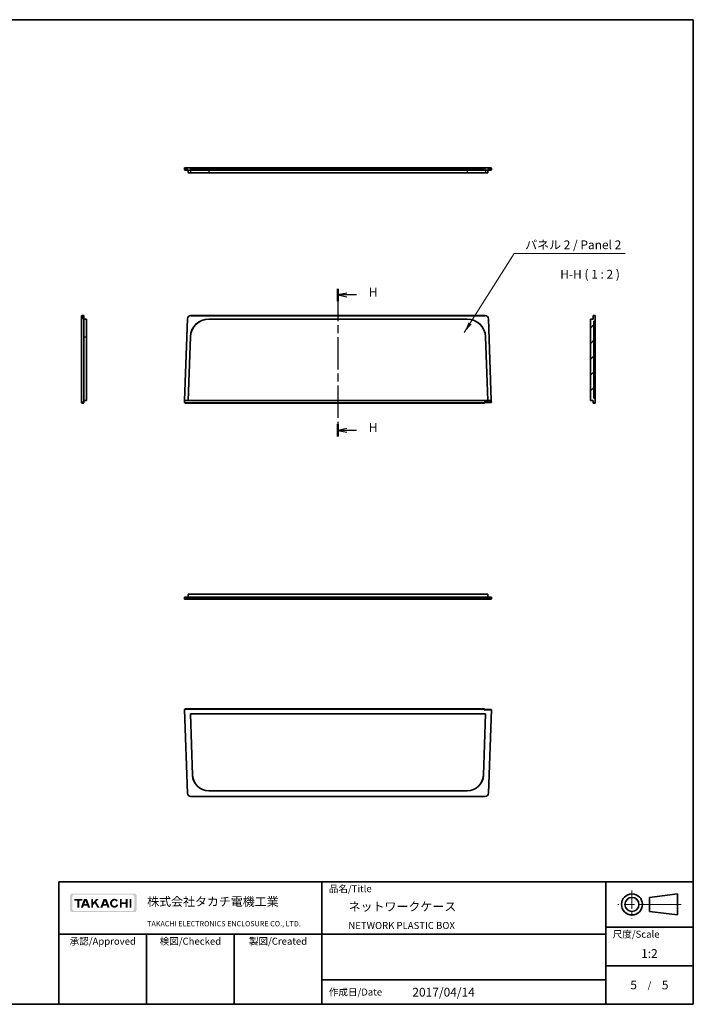
# Model space of a CAD drawing. Units: millimetres. Extents: x 36 to 5550, y 20 to 1003.
# Drawn here: x 5166 to 5550, y 20 to 582 of the extents above; entities that cross this region are included whole.
import ezdxf
from ezdxf.enums import TextEntityAlignment as Align

# ---------------------------------------------------------------- set-up
doc = ezdxf.new("R2010")
doc.units = ezdxf.units.MM
doc.header["$LTSCALE"] = 2.5
doc.linetypes.add('CHAIN', pattern=[0.35429999999999995, 0.2362, -0.0295, 0.0591, -0.0295])
for name, color, linetype, lineweight in [('Border (ISO)', 7, 'Continuous', 35), ('Hatch (ISO)', 1, 'Continuous', 18), ('Section Line (ISO)', 7, 'CHAIN', 25), ('Symbol (ISO)', 7, 'Continuous', 18), ('Title (ISO)', 7, 'Continuous', 35), ('Visible (ISO)', 7, 'Continuous', 35), ('Visible Narrow (ISO)', 7, 'Continuous', 25)]:
    doc.layers.add(name, color=color, linetype=linetype, lineweight=lineweight)
doc.styles.add('Note Text (TK)', font='MS PGothic.ttf')
doc.styles.add('文字スタイル67', font='arial.ttf')
doc.dimstyles.new('Default - Method 1b (TK)$7', dxfattribs={"dimscale": 2.5, "dimtxt": 2.5, "dimasz": 2.5, "dimexe": 1, "dimexo": 1.499999999999999, "dimgap": 1, "dimtad": 1, "dimtoh": 1, "dimrnd": 1e-08, "dimdsep": 46, "dimtxsty": 'Note Text (TK)', "dimcen": 0.09, "dimdle": 5, "dimclrd": 100, "dimclre": 100, "dimclrt": 7, "dimadec": 1, "dimazin": 1, "dimtfac": 1, "dimtmove": 0, "dimatfit": 3, "dimfxl": 1, "dimtolj": 1, "dimlwd": -1, "dimlwe": -1, "dimarcsym": 0})

# ---------------------------------------------------------------- blocks, each defined once
blk = doc.blocks.new('図面枠 tk図枠')
at = {"layer": 'Border (ISO)'}
for p, q in [((14.49999999999999, 289), (405.4999999999999, 289)), ((14.49999999999999, 289), (14.50000000000001, 8.000000000000007)), ((405.4999999999999, 289), (405.4999999999999, 8.000000000000007)), ((14.50000000000001, 8.000000000000007), (405.4999999999999, 8.000000000000007))]:
    blk.add_line(p, q, dxfattribs=at)
blk = doc.blocks.new('表題欄 tk表題欄')
at = {"layer": 'Hatch (ISO)'}
h = blk.add_hatch(color=256, dxfattribs=at)
edge = h.paths.add_edge_path(flags=0)
edge.add_arc((95.57537688673352, 236.2990653650367), 0.5958259999999996, 269.9999999999897, 360)
edge.add_line((96.17120288673351, 236.2990653650368), (96.17120288673348, 239.7107813650365))
edge.add_arc((95.5753768867335, 239.7107813650366), 0.5958259999999996, 0, 90.0000000000068)
edge.add_line((95.57537688673342, 240.3066073650366), (79.13710888673356, 240.3066073650366))
edge.add_arc((79.13710888673353, 239.7107813650366), 0.5958259999999996, 89.99999999999744, 180)
edge.add_line((78.54128288673353, 239.7107813650365), (78.54128288673331, 236.2990653650368))
edge.add_arc((79.13710888673332, 236.2990653650365), 0.5958259999999996, 180, 270.0000000000231)
edge.add_line((79.13710888673356, 235.7032393650365), (95.57537688673342, 235.7032393650367))
edge = h.paths.add_edge_path()
edge.add_line((77.83935088673357, 239.9556413650366), (77.83935088673357, 236.0542053650368))
edge.add_arc((78.54128288673346, 236.0542053650367), 0.7019319999998935, 180, 270.0000000000087)
edge.add_line((78.54128288673357, 235.3522733650368), (96.17120288673352, 235.3522733650368))
edge.add_arc((96.17120288673351, 236.0542053650367), 0.7019319999998921, 270, 360)
edge.add_line((96.8731348867334, 236.0542053650368), (96.87313488673352, 239.9556413650366))
edge.add_arc((96.1712028867336, 239.9556413650367), 0.7019319999998921, 0, 90.00000000000873)
edge.add_line((96.17120288673348, 240.6575733650367), (78.54128288673357, 240.6575733650366))
edge.add_arc((78.54128288673357, 239.9556413650366), 0.7019319999999984, 90, 180)
for points in [[(79.07181288673355, 239.1476033650369), (79.07181288673355, 238.6578833650367), (79.92066088673353, 238.6578833650367), (79.92066088673353, 236.6581933650368), (80.50832488673353, 236.6581933650368), (80.50832488673353, 238.6578833650367), (81.35717288673355, 238.6578833650367), (81.35717288673355, 239.1476033650369)], [(85.68407849525303, 236.6581933650368), (84.9434673993943, 237.8918698287545), (84.41792288673358, 237.3246628822781), (84.41792288673358, 236.6581933650368), (83.89555488673355, 236.6581933650368), (83.89555488673355, 239.1476033650369), (84.41792288673358, 239.1476033650369), (84.41792288673358, 238.0993979968839), (85.38913556809511, 239.1476033650369), (86.10696490847272, 239.1476033650369), (85.31925422435492, 238.2974470774499), (86.30334488673353, 236.6581933650368)], [(92.09142939614459, 239.1476033650369), (92.09142939614459, 236.6581933650368), (92.60971639614465, 236.6581933650368), (92.60971639614465, 237.6580383650368), (93.76872039614462, 237.6580383650368), (93.76872039614462, 236.6581933650368), (94.28700739614459, 236.6581933650368), (94.28700739614459, 239.1476033650369), (93.76872039614462, 239.1476033650369), (93.76872039614462, 238.1477583650367), (92.60971639614465, 238.1477583650367), (92.60971639614465, 239.1476033650369)], [(94.84202339614467, 239.1476033650369), (94.84202339614467, 236.6581933650368), (95.36439139614473, 236.6581933650368), (95.36439139614473, 239.1476033650369)]]:
    blk.add_hatch(color=256, dxfattribs=at).paths.add_polyline_path(points)
h = blk.add_hatch(color=256, dxfattribs=at)
h.paths.add_polyline_path([(82.59020695886475, 237.7110913650368), (81.95242681460243, 237.7110913650368), (82.27131688673356, 238.5794973650367)], flags=0)
h.paths.add_polyline_path([(82.77903014574996, 237.1968853650368), (81.76360362771717, 237.1968853650368), (81.56578886050404, 236.6581933650368), (80.94907288673355, 236.6581933650368), (81.86321688673357, 239.1476033650369), (82.67941688673353, 239.1476033650369), (83.59356088673351, 236.6581933650368), (82.97684491296302, 236.6581933650368)])
h = blk.add_hatch(color=256, dxfattribs=at)
h.paths.add_polyline_path([(87.52707281460246, 237.7110913650368), (88.16485295886469, 237.7110913650368), (87.84596288673359, 238.5794973650367)], flags=0)
h.paths.add_polyline_path([(87.14043486050403, 236.6581933650368), (87.3382496277172, 237.1968853650368), (88.35367614574989, 237.1968853650368), (88.551490912963, 236.6581933650368), (89.16820688673343, 236.6581933650368), (88.25406288673352, 239.1476033650369), (87.43786288673356, 239.1476033650369), (86.52371888673358, 236.6581933650368)])
h = blk.add_hatch(color=256, dxfattribs=at)
edge = h.paths.add_edge_path()
edge.add_arc((90.52309888673334, 237.9028983650369), 1.273272000000011, 38.55054079078439, 336.5820184016556)
edge.add_line((91.69149139614446, 237.3968543650369), (91.17255542714857, 237.6216113977801))
edge.add_ellipse((90.52309888673352, 237.9028983650369), major_axis=(0, -0.7998759999999119), ratio=0.8673469387756529, start_angle=128.5505407907963, end_angle=426.582018401653, ccw=False)
edge.add_line((91.09381514418376, 238.3576891122095), (91.51887237036831, 238.6964075050431))
at = {"layer": 'Title (ISO)'}
for p, q in [((74.70882392282105, 244.052739026017), (255.7088239228211, 244.052739026017)), ((74.70882392282105, 209.052739026017), (74.70882392282105, 244.052739026017)), ((149.7088239228211, 244.052739026017), (149.7088239228211, 209.052739026017)), ((230.7088239228211, 244.052739026017), (230.7088239228211, 209.052739026017)), ((255.7088239228211, 244.052739026017), (255.7088239228211, 209.052739026017)), ((243.2088239228211, 239.552739026017), (251.2088239228211, 240.5527390260171)), ((243.2088239228211, 239.552739026017), (243.2088239228211, 235.552739026017)), ((251.2088239228211, 234.552739026017), (251.2088239228211, 240.5527390260171)), ((243.2088239228211, 235.552739026017), (251.2088239228211, 234.552739026017)), ((230.7088239228211, 231.052739026017), (255.7088239228211, 231.052739026017)), ((74.70882392282105, 229.052739026017), (230.7088239228211, 229.052739026017)), ((99.70882392282108, 229.052739026017), (99.70882392282108, 209.052739026017)), ((124.708823922821, 229.052739026017), (124.708823922821, 209.052739026017)), ((230.7088239228211, 220.052739026017), (255.7088239228211, 220.052739026017)), ((149.7088239228211, 216.052739026017), (230.7088239228211, 216.052739026017)), ((255.7088239228211, 209.052739026017), (74.70882392282105, 209.052739026017))]:
    blk.add_line(p, q, dxfattribs=at)
at = {"layer": 'Title (ISO)', "color": 4, "linetype": 'CHAIN', "lineweight": 18, "ltscale": 8.889559745788574}
blk.add_line((238.2088239228211, 241.552739026017), (238.2088239228211, 233.552739026017), dxfattribs=at)
at = {"layer": 'Title (ISO)', "color": 4, "linetype": 'CHAIN', "lineweight": 18, "ltscale": 20.00163269042969}
blk.add_line((252.2088239228211, 237.552739026017), (234.2088239228211, 237.552739026017), dxfattribs=at)
at = {"layer": 'Title (ISO)'}
for radius in [3, 2]:
    blk.add_circle((238.2088239228211, 237.552739026017), radius, dxfattribs=at)
at = {"layer": 'Title (ISO)', "color": 1, "char_height": 2.000000029802322, "line_spacing_factor": 1.5, "style": 'Note Text (TK)'}
for s, insert, attachment_point in [('\\fＭＳ Ｐゴシック|b0|i0;\\H2.0000;品名/Title', (151.708823922821, 242.052739026017), 4), ('\\fＭＳ Ｐゴシック|b0|i0;\\H2.0000;承認/Approved', (87.20882392282108, 227.052739026017), 5), ('\\fＭＳ Ｐゴシック|b0|i0;\\H2.0000;検図/Checked', (112.208823922821, 227.052739026017), 5), ('\\fＭＳ Ｐゴシック|b0|i0;\\H2.0000;製図/Created', (137.2088239228211, 227.052739026017), 5), ('\\fＭＳ Ｐゴシック|b0|i0;\\H2.0000;尺度/Scale', (232.7088239228211, 229.052739026017), 4), ('\\fＭＳ Ｐゴシック|b0|i0;\\H2.0000;作成日/Date', (151.708823922821, 212.552739026017), 4)]:
    blk.add_mtext(s, dxfattribs=dict(at, insert=insert, attachment_point=attachment_point))
at = {"layer": 'Title (ISO)', "color": 7, "line_spacing_factor": 1.5, "style": 'Note Text (TK)'}
for s, insert, char_height, attachment_point in [('株式会社タカチ電機工業', (99.87313488673345, 238.052739026017), 2.5, 4), ('\\fArial|b0|i0;\\H1.4986;TAKACHI ELECTRONICS ENCLOSURE CO., LTD.', (99.87313488673342, 232.052739026017), 1.49859994649887, 4), ('\\fＭＳ Ｐゴシック|b0|i0;\\H2.0000;/', (243.2088239228211, 214.552739026017), 2.000000029802322, 5)]:
    blk.add_mtext(s, dxfattribs=dict(at, insert=insert, char_height=char_height, attachment_point=attachment_point))
at = {"layer": 'Title (ISO)', "color": 7}
for tag, p, height, style in [('<品名>_001', (157.3679148268321, 235.7033071691007), 2.5, 'Note Text (TK)'), ('<Title>_001', (157.2831758934115, 230.5513747487906), 2.000000029802322, '文字スタイル67'), ('<尺度>_001', (239.5440510892929, 222.302739026017), 2.5, 'Note Text (TK)'), ('作成日_001', (175.5468918326507, 211.2601253517655), 2.5, 'Note Text (TK)'), ('<ページ_No.>_001', (238.0980284456275, 213.302739026017), 2.5, 'Note Text (TK)'), ('<総ページ数>_001', (246.7997329866371, 213.302739026017), 2.5, 'Note Text (TK)')]:
    blk.add_attdef(tag, p, '', height=height, dxfattribs=dict(at, style=style))
at = {"layer": 'Title (ISO)', "color": 7, "style": 'Note Text (TK)'}
blk.add_attdef('<承認>', text='', height=2.5, dxfattribs=at).set_placement((87.20882392282108, 217.052739026017), align=Align.MIDDLE_CENTER)
blk = doc.blocks.new('2dTransSection7')
at = {"layer": 'Section Line (ISO)', "linetype": 'CHAIN', "ltscale": 15.57520198822021}
blk.add_line((304.114667450284, 212.1905014911158), (304.1146674502839, 170.0441489551514), dxfattribs=at)
at = {"layer": 'Section Line (ISO)', "linetype": 'Continuous', "lineweight": 50}
for p, q in [((304.114667450284, 212.1905014911158), (304.114667450284, 208.6722074241203)), ((304.1146674502839, 173.5624430221469), (304.1146674502839, 170.0441489551514))]:
    blk.add_line(p, q, dxfattribs=at)
at = {"layer": 'Section Line (ISO)', "linetype": 'Continuous'}
for p, q in [((306.614667450284, 210.9313544576181), (304.114667450284, 210.431354457618)), ((306.614667450284, 210.431354457618), (304.114667450284, 210.431354457618)), ((304.114667450284, 210.431354457618), (306.614667450284, 209.9313544576181)), ((309.4151012330477, 210.431354457618), (306.614667450284, 210.431354457618)), ((306.6146674502839, 172.3032959886491), (304.1146674502839, 171.8032959886491)), ((306.6146674502839, 171.8032959886491), (304.1146674502839, 171.8032959886491)), ((304.1146674502839, 171.8032959886491), (306.6146674502839, 171.3032959886491)), ((309.4151012330477, 171.8032959886491), (306.6146674502839, 171.8032959886491))]:
    blk.add_line(p, q, dxfattribs=at)
at = {"layer": 'Section Line (ISO)', "char_height": 2.5, "attachment_point": 7, "style": 'Note Text (TK)'}
for insert in [(312.9026681875658, 209.2032842171503), (312.9026681875658, 170.5752257481814)]:
    blk.add_mtext('H', dxfattribs=dict(at, insert=insert))

msp = doc.modelspace()

# ---------------------------------------------------------------- hatches: boundary and pattern name
at = {"layer": 'Hatch (ISO)'}
h = msp.add_hatch(dxfattribs=at)
h.set_pattern_fill('ANSI31', color=256, scale=50.8, style=0)
h.set_pattern_definition([(45, (4739.250006074829, 4.029396683322772), (-4.490128060534576, 4.490128060534576), [])])
edge = h.paths.add_edge_path()
edge.add_ellipse((5493.241865933378, 363.2824747756505), major_axis=(-0.0999390827019104, -0.0034899496702545), ratio=1, start_angle=0, end_angle=87.99999999999702)
edge.add_line((5493.241865933378, 363.1824747756505), (5494.19291590166, 363.1824747756505))
edge.add_ellipse((5494.19291590166, 363.2824747756505), major_axis=(-3e-16, -0.0999999999999979), ratio=1, start_angle=0, end_angle=90.00000000000017)
edge.add_line((5494.29291590166, 363.2824747756505), (5494.29291590166, 365.9324747756505))
edge.add_line((5494.29291590166, 365.9324747756505), (5493.492915901661, 365.9604113912439))
edge.add_line((5493.492915901661, 365.9604113912439), (5493.492915901661, 409.9045381600571))
edge.add_line((5493.492915901661, 409.9045381600571), (5494.29291590166, 409.9324747756504))
edge.add_line((5494.29291590166, 409.9324747756504), (5494.29291590166, 413.0824747756505))
edge.add_ellipse((5494.19291590166, 413.0824747756505), major_axis=(0.0999999999999997, 0), ratio=1, start_angle=0, end_angle=90.00000000000017)
edge.add_line((5494.19291590166, 413.1824747756505), (5493.192915901659, 413.1824747756505))
edge.add_ellipse((5493.192915901659, 413.0824747756505), major_axis=(3e-16, 0.0999999999999979), ratio=1, start_angle=0, end_angle=90.00000000000018)
edge.add_line((5493.09291590166, 413.0824747756505), (5493.09291590166, 411.1824747756505))
edge.add_line((5493.09291590166, 411.1824747756505), (5491.492915901659, 411.1266015444637))
edge.add_line((5491.49291590166, 411.1266015444637), (5491.49291590166, 364.6964377641157))
edge.add_line((5491.49291590166, 364.6964377641158), (5493.092915901661, 364.6824747756506))
edge.add_line((5493.09291590166, 364.6824747756505), (5493.141926850676, 363.2789848259803))

# ---------------------------------------------------------------- linework, layer by layer
at = {"layer": 'Visible (ISO)'}
for p, q in [((5259.944044672026, 497.3338424605945), (5259.944044672026, 496.3688241845161)), ((5259.97305014623, 496.2981574475612), (5260.007087612578, 496.2636133381781)), ((5260.044044672025, 497.4338424605945), (5260.044281252351, 497.4338424605945)), ((5261.680464731981, 497.4338424606086), (5260.044281252351, 497.4338424605945)), ((5260.078216553841, 496.2338424605948), (5261.680464731981, 496.2338424606086)), ((5261.680464731981, 497.4338424606086), (5263.579340975431, 497.4338424606091)), ((5263.579340975431, 496.2338424606092), (5261.680464731981, 496.2338424606086)), ((5261.979340975432, 496.2338424605948), (5262.035727719358, 494.6338424605948)), ((5262.035727719358, 494.6338424605948), (5263.286314980121, 494.6338424606055)), ((5273.724264561638, 494.6338424606087), (5263.286314980121, 494.6338424606055)), ((5431.379340975431, 497.4338424606091), (5263.579340975431, 497.4338424606091)), ((5263.579340975431, 496.2338424606092), (5431.379340975431, 496.2338424606092)), ((5273.724264561638, 494.6338424606086), (5421.234417389225, 494.6338424606086)), ((5431.67236697074, 494.6338424606055), (5421.234417389225, 494.6338424606087)), ((5431.379340975431, 497.4338424606091), (5433.27821721888, 497.4338424606086)), ((5433.27821721888, 496.2338424606086), (5431.379340975431, 496.2338424606092)), ((5431.67236697074, 494.6338424606055), (5432.922954231504, 494.6338424605948)), ((5432.979340975431, 496.2338424605948), (5432.922954231504, 494.6338424605948)), ((5434.914873999172, 497.4338424605945), (5433.27821721888, 497.4338424606086)), ((5433.27821721888, 496.2338424606086), (5434.880465326019, 496.2338424605948)), ((5434.951594338285, 496.2636133381781), (5434.986105105294, 496.2986377932379)), ((5435.014873999172, 496.3688241845161), (5435.014873999172, 497.3338424605945)), ((5201.197548715645, 411.2478124528446), (5201.197548715646, 413.0824747756506)), ((5201.197548715645, 411.2478124528447), (5201.197548715645, 363.6962300761126)), ((5202.297548715645, 413.1824747756507), (5201.297548715645, 413.1824747756507)), ((5202.397548715646, 413.0824747756506), (5202.397548715644, 411.2478124528447)), ((5202.397548715644, 364.6824747756507), (5202.397548715644, 411.2478124528447)), ((5202.397548715648, 411.1824747756506), (5203.997548715649, 411.1266015444639)), ((5203.997548715649, 411.1266015444639), (5203.997548715645, 401.0416300300684)), ((5261.580523877029, 411.2512512779601), (5259.978335777567, 364.6876596373373)), ((5431.379340975398, 413.1824747756506), (5263.579340975398, 413.1824747756507)), ((5421.234417389191, 411.1824747756505), (5273.724264561604, 411.1824747756506)), ((5273.724264561604, 411.1266015444639), (5421.234417389191, 411.1266015444638)), ((5434.980346209762, 364.6876585756012), (5433.378158073765, 411.25125127796)), ((5493.09291590166, 411.1824747756505), (5491.49291590166, 411.1266015444637)), ((5491.49291590166, 411.1266015444637), (5491.49291590166, 364.6964377641157)), ((5493.09291590166, 413.0824747756505), (5493.09291590166, 411.1824747756505)), ((5494.19291590166, 413.1824747756505), (5493.192915901659, 413.1824747756505)), ((5494.29291590166, 409.9324747756504), (5494.29291590166, 413.0824747756505)), ((5493.492915901661, 409.9045381600571), (5494.29291590166, 409.9324747756504)), ((5493.492915901661, 365.9604113912439), (5493.492915901661, 409.9045381600571)), ((5494.29291590166, 409.9324747756504), (5494.29291590166, 401.0005660988317)), ((5203.997548715645, 364.6964377641159), (5203.997548715645, 401.0416300300684)), ((5263.230474795169, 401.0435514127753), (5261.979340975397, 364.6824747756507)), ((5262.035727719324, 364.6964377641159), (5263.286314980088, 401.0416300300684)), ((5431.672366970707, 401.0416300300683), (5432.922954231471, 364.6964377641158)), ((5432.979340975397, 364.6824747756507), (5431.728207155625, 401.0435514127753)), ((5494.29291590166, 401.0005660988317), (5494.29291590166, 365.9324747756504)), ((5494.29291590166, 365.9324747756505), (5493.492915901661, 365.9604113912439)), ((5494.29291590166, 363.2824747756505), (5494.29291590166, 365.9324747756505)), ((5201.197548715645, 363.2824747756507), (5201.197548715645, 363.6962300761126)), ((5201.297548715644, 363.1824747756507), (5202.248598683926, 363.1824747756507)), ((5202.362986420101, 363.6927401264423), (5202.348537766628, 363.2789848259804)), ((5202.362986420101, 363.6927401264423), (5202.397548715644, 364.6824747756507)), ((5202.397548715644, 364.6824747756507), (5203.997548715645, 364.6964377641159)), ((5259.978335777567, 364.6876596373373), (5259.944340397399, 363.699668901228)), ((5260.078216553807, 364.6824747756507), (5260.078336638097, 364.6824747756507)), ((5260.078336638097, 364.6824747756507), (5261.979340975397, 364.6824747756507)), ((5260.444044671992, 363.1824747756507), (5430.932137480297, 363.1824747756506)), ((5261.979340975397, 364.6824747756507), (5262.035727719324, 364.6964377641159)), ((5261.979340975397, 364.6824747756507), (5432.979340975397, 364.6824747756507)), ((5432.922954231471, 364.6964377641158), (5262.035727719324, 364.6964377641159)), ((5431.032076562999, 363.5824747756506), (5434.914873999137, 363.5824747756506)), ((5431.032137480297, 363.2824747756506), (5431.032137480297, 363.5824747756506)), ((5432.979340975397, 364.6824747756507), (5432.922954231471, 364.6964377641158)), ((5432.979340975397, 364.6824747756507), (5434.880345312698, 364.6824747756507)), ((5434.880345312698, 364.6824747756507), (5434.880465325985, 364.6824768391745)), ((5435.014814854056, 363.6859136007661), (5434.980346209762, 364.6876585756012)), ((5491.49291590166, 364.6964377641157), (5493.09291590166, 364.6824747756505)), ((5493.09291590166, 364.6824747756505), (5493.141926850676, 363.2789848259803)), ((5493.241865933378, 363.1824747756505), (5494.19291590166, 363.1824747756505)), ((5261.979340975367, 252.4797703060633), (5262.035727719293, 254.0797703060633)), ((5432.92295423144, 254.0797703060633), (5262.035727719293, 254.0797703060633)), ((5432.979340975367, 252.4797703060633), (5432.92295423144, 254.0797703060633)), ((5259.944044671961, 251.379770306063), (5259.944044671961, 252.3447885821413)), ((5259.973050146165, 252.4154553190964), (5260.007087612513, 252.44999942848)), ((5260.44404467196, 251.2797703060629), (5260.04404467196, 251.279770306063)), ((5260.078216553776, 252.4797703060633), (5260.078336638066, 252.4797703060633)), ((5260.078336638066, 252.4797703060633), (5261.979340975367, 252.4797703060633)), ((5260.44404467196, 251.2797703060629), (5430.932137480265, 251.2797703060629)), ((5261.979340975367, 252.4797703060633), (5432.979340975367, 252.4797703060633)), ((5430.932137480265, 251.279770306063), (5434.914873999107, 251.279770306063)), ((5431.032137480266, 252.3308202743446), (5431.032137480266, 252.3412965051921)), ((5431.032137480266, 251.3797703060629), (5431.032137480266, 252.3308202743446)), ((5432.979340975367, 252.4797703060633), (5434.880345312667, 252.4797703060633)), ((5434.880345312667, 252.4797703060633), (5434.880465325954, 252.4797703060633)), ((5434.95159433822, 252.4499994284801), (5434.986105105228, 252.4149749734196)), ((5435.014873999108, 252.3447885821413), (5435.014873999108, 251.379770306063)), ((5259.944340397333, 188.1108779235869), (5261.580523876962, 140.5592955468548)), ((5430.93213748023, 188.6280720491643), (5260.444044671925, 188.6280720491642)), ((5264.479735481583, 150.809980725983), (5263.273091479065, 185.8780720491642)), ((5263.273091479065, 185.8780720491642), (5431.685590471596, 185.8780720491643)), ((5263.273091479065, 185.8780720491642), (5263.302005887463, 185.8501354335708)), ((5431.656676063199, 185.8501354335709), (5263.302005887463, 185.8501354335708)), ((5263.302005887463, 185.8501354335708), (5264.507655574043, 150.8109414173364)), ((5430.451026376619, 150.8109414173365), (5431.656676063199, 185.8501354335709)), ((5431.685590471596, 185.8780720491643), (5430.478946469079, 150.8099807259831)), ((5431.03213748023, 188.2280720491643), (5430.93213748023, 188.1280720491643)), ((5431.03213748023, 188.2280720491643), (5431.03213748023, 188.5280720491643)), ((5434.914873999072, 188.2280720491643), (5431.03213748023, 188.2280720491643)), ((5431.685590471596, 185.8780720491643), (5431.656676063199, 185.8501354335709)), ((5433.3781580737, 140.5592955468548), (5435.01481485399, 188.1246332240488)), ((5273.724264561536, 141.9060086647576), (5421.234417389125, 141.9060086647577)), ((5421.234417389125, 141.8780720491643), (5273.724264561536, 141.8780720491642)), ((5263.579340975332, 138.6280720491642), (5431.379340975331, 138.6280720491643))]:
    msp.add_line(p, q, dxfattribs=at)
for centre, radius, start, end in [((5260.044044672024, 497.3338424605945), 0.1, 90, 180), ((5434.914873999172, 497.3338424605945), 0.0999999999999979, 0, 90), ((5434.914873999172, 496.3688241845161), 0.0999999999999979, 315.4232620683838, 0), ((5201.297548715645, 413.0824747756506), 0.1000000000000023, 90, 180), ((5202.297548715645, 413.0824747756506), 0.0999999999999996, 0, 90), ((5263.579340975398, 411.1824747756506), 2.000000000000001, 90, 178.0293098065689), ((5273.724264561604, 400.6824747756507), 10.50000000000001, 90, 178.0293098065695), ((5273.724264561604, 400.6824747756507), 10.44412676881321, 90, 178.0293098065699), ((5421.234417389191, 400.6824747756506), 10.5, 1.970690193430501, 90), ((5421.234417389191, 400.6824747756506), 10.44412676881322, 1.970690193430501, 90), ((5431.379340975398, 411.1824747756506), 1.99999999999996, 1.970690193431111, 90), ((5493.192915901659, 413.0824747756505), 0.0999999999999979, 90, 180), ((5494.19291590166, 413.0824747756505), 0.0999999999999997, 0, 90), ((5201.297548715644, 363.2824747756507), 0.0999999999999979, 180, 270), ((5202.248598683926, 363.2824747756507), 0.1000000000000023, 270, 357.9999999999892), ((5260.444044671992, 363.6824747756507), 0.5000000000000071, 178.0293098065731, 270), ((5430.932137480297, 363.2824747756506), 0.099999999999989, 270, 0), ((5434.914873999137, 363.6824747756506), 0.1000000000000156, 270, 1.970690193411174), ((5493.241865933378, 363.2824747756505), 0.1000000000000009, 182.0000000000108, 270), ((5494.19291590166, 363.2824747756505), 0.0999999999999979, 270, 0), ((5260.04404467196, 251.379770306063), 0.1, 180, 270), ((5430.932137480265, 251.3797703060629), 0.0999999999999878, 270, 0), ((5434.914873999107, 251.379770306063), 0.0999999999999979, 270, 0), ((5434.914873999107, 252.3447885821413), 0.0999999999999979, 0, 44.57673793160888), ((5260.444044671925, 188.1280720491642), 0.5000000000000071, 90, 181.970690193435), ((5430.93213748023, 188.5280720491643), 0.0999999999999979, 0, 90), ((5434.914873999072, 188.1280720491643), 0.1000000000000134, 358.0293098065888, 90), ((5273.724264561536, 151.1280720491642), 9.250000000000007, 181.9706901934305, 270), ((5273.724264561536, 151.1280720491642), 9.222063384406576, 181.9706901934303, 270), ((5421.234417389125, 151.1280720491643), 9.222063384406617, 270, 358.0293098065695), ((5421.234417389125, 151.1280720491643), 9.250000000000028, 270, 358.0293098065697), ((5263.579340975332, 140.6280720491642), 1.999999999999996, 181.9706901934305, 270), ((5431.379340975331, 140.6280720491643), 1.999999999999961, 270, 358.0293098065699)]:
    msp.add_arc(centre, radius, start, end, dxfattribs=at)
for centre, major_axis, ratio, start_param, end_param in [((5260.078276614279, 496.3338424605948), (0.0386141777660484, 0.0922575531807377), 0.999157676334698, 1.966889123769107, 3.537685358010039), ((5434.880405336583, 496.3338424605948), (-0.0386141777403177, 0.0922575531915021), 0.9991576763338883, 2.745499949447594, 4.316296183469926), ((5202.297548715645, 364.6842202821436), (0.099999981996012, -0.0017455061786108), 0.0343777893180488, 0.0006000664793753, 1.571396300723597), ((5260.078276614246, 364.6842202821436), (0.099940854918487, -0.003438825113603), 0.0174447473997499, 3.14159274615149, 4.712388980384277), ((5430.932137480297, 363.6824747756506), (0.0999847695156391, -0.099984769515639), 0.0174550649282397, 4.729842272923129, 6.265732014701539), ((5434.880405336549, 364.6842202821435), (-0.0999408549183966, -0.0034388251162283), 0.0174447473992495, 1.57079632679485, 3.141592560826381), ((5260.078276614215, 252.3797703060633), (0.0386141777672338, -0.0922575531802413), 0.9991576763346905, 2.745499949155975, 3.537685357453678), ((5430.932137480265, 252.3447885821413), (-0.071933980033884, 0.0719339800338667), 0.9656887748067875, 3.944444109506854, 5.480333851261923), ((5430.932137480265, 252.3412965051921), (-4.4e-15, 0.1000609544298822), 0.9993908270190957, 4.712388980384645, 4.747295565424509), ((5434.880405336518, 252.3797703060633), (-0.0386141777415057, -0.0922575531910047), 0.9991576763338811, 2.745499949448106, 3.537685357744881)]:
    msp.add_ellipse(centre, major_axis=major_axis, ratio=ratio, start_param=start_param, end_param=end_param, dxfattribs=at)
for points in [[(5259.944044672026, 496.3688241845161), (5259.944044672026, 496.3622258560907), (5259.944711648907, 496.355634476096), (5259.947167801588, 496.3431661946832), (5259.948947095953, 496.3372957496676), (5259.953140305494, 496.3266531615833), (5259.955546486452, 496.3218770403604), (5259.960538589496, 496.3134308918529), (5259.963123166883, 496.3097547610031), (5259.968191755145, 496.3033238058188), (5259.970677468296, 496.3005654424811), (5259.97305014623, 496.2981574475612)], [(5259.944044671961, 252.3447885821413), (5259.944044671961, 252.3513869105669), (5259.944711648842, 252.3579782905614), (5259.947167801524, 252.3704465719743), (5259.948947095888, 252.3763170169899), (5259.95314030543, 252.3869596050742), (5259.955546486387, 252.3917357262972), (5259.960538589432, 252.4001818748046), (5259.963123166818, 252.4038580056545), (5259.968191755081, 252.4102889608387), (5259.970677468231, 252.4130473241764), (5259.973050146165, 252.4154553190964)]]:
    msp.add_open_spline(points, degree=3, knots=[1.570796326794861, 1.570796326794861, 1.570796326794861, 1.570796326794861, 1.577675333277286, 1.577675333277286, 1.584554339759711, 1.584554339759711, 1.591433346242135, 1.591433346242135, 1.59831235272456, 1.59831235272456, 1.605191359206985, 1.605191359206985, 1.605191359206985, 1.605191359206985], dxfattribs=at)
at = {"layer": 'Visible Narrow (ISO)'}
for p, q in [((5259.944340397432, 497.3338424605945), (5259.944044672026, 497.3338424605945)), ((5259.944340397432, 497.3338424605945), (5261.580523877062, 497.3338424606086)), ((5259.944340397432, 496.3683438388395), (5259.944340397432, 497.3338424605945)), ((5259.9783357776, 496.333842442084), (5259.944340397432, 496.3683438388395)), ((5261.580523877062, 496.3338424606086), (5259.9783357776, 496.333842442084)), ((5263.579340975431, 497.3338424606092), (5261.580523877062, 497.3338424606086)), ((5261.580523877062, 496.3338424606086), (5261.580523877062, 497.3338424606086)), ((5261.580523877062, 496.3338424606085), (5263.579340975431, 496.3338424606091)), ((5263.230474795204, 496.2338424606056), (5263.286314980121, 494.6338424606055)), ((5263.579340975431, 497.4338424606091), (5263.579340975431, 497.3338424606092)), ((5263.579340975431, 497.3338424606092), (5431.379340975431, 497.3338424606092)), ((5263.579340975431, 496.3338424606091), (5263.579340975431, 497.3338424606092)), ((5263.579340975431, 496.3338424606091), (5263.579340975431, 496.2338424606092)), ((5431.379340975431, 496.3338424606091), (5263.579340975431, 496.3338424606091)), ((5273.724264561638, 496.2338424606086), (5273.724264561638, 494.6338424606086)), ((5421.234417389225, 496.2338424606086), (5421.234417389225, 494.6338424606086)), ((5431.379340975431, 497.4338424606091), (5431.379340975431, 497.3338424606092)), ((5433.3781580738, 497.3338424606086), (5431.379340975431, 497.3338424606092)), ((5431.379340975431, 496.3338424606091), (5431.379340975431, 497.3338424606092)), ((5431.379340975431, 496.3338424606091), (5431.379340975431, 496.2338424606092)), ((5431.379340975431, 496.3338424606091), (5433.3781580738, 496.3338424606085)), ((5431.728207155659, 496.2338424606056), (5431.67236697074, 494.6338424606055)), ((5433.3781580738, 497.3338424606086), (5435.01481485409, 497.3338424605945)), ((5433.3781580738, 496.3338424606086), (5433.3781580738, 497.3338424606086)), ((5434.980346209795, 496.3338424605948), (5433.3781580738, 496.3338424606086)), ((5435.01481485409, 496.3688241845161), (5434.980346209795, 496.3338424605948)), ((5435.014873999172, 497.3338424605945), (5435.01481485409, 497.3338424605945)), ((5435.01481485409, 497.3338424605945), (5435.01481485409, 496.3688241845161)), ((5435.01481485409, 496.3688241845161), (5435.014873999172, 496.3688241845161)), ((5201.297548715645, 413.1824747756507), (5201.297548715645, 411.2512512779601)), ((5201.297548715644, 363.699668901228), (5201.297548715645, 411.2512512779601)), ((5202.297548715645, 411.2512512779601), (5201.297548715645, 411.2512512779601)), ((5202.297548715645, 411.2512512779601), (5202.297548715645, 413.1824747756507)), ((5202.297548715645, 411.2512512779601), (5202.297548734155, 364.6876596373373)), ((5260.078216553807, 364.6824747756507), (5261.680464731948, 411.2478124528447)), ((5261.580523877029, 411.2512512779601), (5261.680464731948, 411.2478124528447)), ((5263.579340975398, 413.1824747756507), (5263.579340975398, 413.0824747756506)), ((5263.579340975398, 413.0824747756506), (5431.379340975398, 413.0824747756506)), ((5273.724264561604, 411.1824747756506), (5273.724264561604, 411.1266015444639)), ((5421.234417389191, 411.1824747756505), (5421.234417389191, 411.1266015444638)), ((5431.379340975398, 413.1824747756506), (5431.379340975398, 413.0824747756506)), ((5433.378158073765, 411.2512512779601), (5433.278217218847, 411.2478124528446)), ((5433.278217218847, 411.2478124528446), (5434.880465325985, 364.6824768391745)), ((5202.397548715646, 401.0435514127753), (5203.997548715645, 401.0416300300684)), ((5263.230474795169, 401.0435514127753), (5263.286314980088, 401.0416300300684)), ((5431.728207155625, 401.0435514127753), (5431.672366970707, 401.0416300300683)), ((5201.297548715644, 363.6996689012281), (5201.297548715644, 363.1824747756506)), ((5202.2630473374, 363.699668901228), (5201.297548715644, 363.699668901228)), ((5202.248598683926, 363.1824747756507), (5202.2630473374, 363.699668901228)), ((5202.297548734155, 364.6876596373373), (5202.2630473374, 363.699668901228)), ((5260.044281252318, 363.6927401264423), (5260.078336638097, 364.6824747756507)), ((5260.444044671992, 363.2789848259804), (5260.444044671992, 363.1824747756507)), ((5430.932137480297, 363.2789848259803), (5260.444044671992, 363.2789848259804)), ((5430.932137480297, 363.6789848259803), (5430.932137480297, 363.2789848259803)), ((5434.914873999137, 363.6789848259803), (5430.932137480297, 363.6789848259803)), ((5430.932137480297, 363.1824747756506), (5430.932137480297, 363.2789848259803)), ((5434.880345312698, 364.6824747756507), (5434.914873999137, 363.6789848259803)), ((5434.914873999137, 363.5824747756506), (5434.914873999137, 363.6789848259803)), ((5259.944044671961, 251.379770306063), (5260.44404467196, 251.3797703060628)), ((5260.044281252287, 252.44520801052), (5260.078336638066, 252.4797703060633)), ((5260.44404467196, 252.4307593570465), (5260.44404467196, 252.3308202743445)), ((5430.932137480265, 252.4307593570465), (5260.44404467196, 252.4307593570465)), ((5260.44404467196, 252.3308202743446), (5430.932137480265, 252.3308202743446)), ((5260.44404467196, 251.3797703060628), (5260.44404467196, 252.3308202743446)), ((5260.44404467196, 251.2797703060629), (5260.44404467196, 251.3797703060628)), ((5430.932137480265, 251.3797703060628), (5260.44404467196, 251.3797703060628)), ((5430.932137480265, 252.4447276648433), (5430.932137480265, 252.4307593570465)), ((5434.914873999107, 252.4447276648432), (5430.932137480265, 252.4447276648433)), ((5430.932137480265, 252.3308202743445), (5430.932137480265, 252.4307593570465)), ((5431.032137480266, 252.3308202743446), (5430.932137480265, 252.3308202743445)), ((5430.932137480265, 252.3308202743446), (5430.932137480265, 251.3797703060628)), ((5430.932137480265, 251.3797703060628), (5431.032137480266, 251.3797703060629)), ((5430.932137480265, 251.2797703060629), (5430.932137480265, 251.3797703060628)), ((5431.032076562967, 252.3447885821413), (5434.914873999107, 252.3447885821413)), ((5434.914873999107, 251.379770306063), (5431.032137480266, 251.379770306063)), ((5434.880345312667, 252.4797703060633), (5434.914873999107, 252.4447276648432)), ((5434.914873999107, 252.3447885821413), (5434.914873999107, 252.4447276648432)), ((5435.014873999108, 252.3447885821413), (5434.914873999107, 252.3447885821413)), ((5434.914873999107, 252.3447885821413), (5434.914873999107, 251.379770306063)), ((5434.914873999107, 251.3797703060629), (5435.014873999108, 251.379770306063)), ((5434.914873999107, 251.279770306063), (5434.914873999107, 251.379770306063)), ((5260.044281252252, 188.1143167487023), (5259.944340397333, 188.1108779235869)), ((5261.680464731881, 140.5627343719702), (5260.044281252252, 188.1143167487023)), ((5260.444044671925, 188.5280720491642), (5260.444044671925, 188.6280720491642)), ((5260.444044671925, 188.5280720491642), (5430.93213748023, 188.5280720491643)), ((5430.93213748023, 188.5280720491643), (5430.93213748023, 188.6280720491643)), ((5431.03213748023, 188.5280720491643), (5430.93213748023, 188.5280720491643)), ((5430.93213748023, 188.5280720491643), (5430.93213748023, 188.1280720491643)), ((5430.93213748023, 188.1280720491643), (5434.914873999072, 188.1280720491643)), ((5434.914873999072, 188.1280720491643), (5433.278217218781, 140.5627343719703)), ((5434.914873999072, 188.1280720491643), (5434.914873999072, 188.2280720491643)), ((5435.01481485399, 188.1246332240488), (5434.914873999072, 188.1280720491643)), ((5264.479735481583, 150.809980725983), (5264.507655574043, 150.8109414173364)), ((5430.478946469079, 150.8099807259831), (5430.451026376619, 150.8109414173365)), ((5261.680464731881, 140.5627343719702), (5261.580523876962, 140.5592955468548)), ((5273.724264561536, 141.8780720491642), (5273.724264561536, 141.9060086647576)), ((5421.234417389125, 141.8780720491643), (5421.234417389125, 141.9060086647577)), ((5433.278217218781, 140.5627343719703), (5433.3781580737, 140.5592955468548)), ((5263.579340975332, 138.7280720491642), (5263.579340975332, 138.6280720491642)), ((5431.379340975331, 138.7280720491643), (5263.579340975332, 138.7280720491642)), ((5431.379340975331, 138.7280720491643), (5431.379340975331, 138.6280720491643))]:
    msp.add_line(p, q, dxfattribs=at)
for centre, radius, start, end in [((5263.579340975398, 411.1824747756507), 1.899999999999963, 90, 178.0293098065699), ((5431.379340975398, 411.1824747756505), 1.899999999999999, 1.970690193432334, 90), ((5260.444044671992, 363.6789848259804), 0.4000000000000001, 178.029309806579, 270), ((5260.444044671925, 188.1280720491642), 0.4000000000000023, 90, 181.970690193436), ((5263.57934097533, 140.6280720491642), 1.899999999999963, 181.9706901934291, 270), ((5431.379340975331, 140.6280720491643), 1.9, 270, 358.0293098065691)]:
    msp.add_arc(centre, radius, start, end, dxfattribs=at)
for centre, major_axis, ratio, start_param, end_param in [((5260.444044672025, 496.3688241845161), (0.5000000000000071, 5e-16), 0.0279366155931011, 3.141592653543987, 3.175987685954588), ((5260.044281252351, 496.3683438388395), (-0.0712311061214804, -0.070186391278578), 0.9988004557947846, 5.504574388677474, 6.283185307175441), ((5260.044281252351, 497.3338424605945), (3.5e-15, 0.0999999999999963), 0.9994085491842255, 0, 1.570796326794932), ((5261.680464731981, 497.3338424606086), (-9e-16, 0.0999999999999962), 0.9994085491842271, 0, 1.570796326794887), ((5261.680464731981, 496.3338424606085), (0, -0.0999999999999882), 0.9994085491842275, 4.712388980384689, 6.283185307179596), ((5433.27821721888, 497.3338424606086), (-1.16e-14, 0.1000000000000496), 0.9994085491842261, 4.712388980384574, 6.28318530717946), ((5433.27821721888, 496.3338424606085), (0, -0.0999999999999882), 0.9994085491842248, 0, 1.570796326794896), ((5434.914873999172, 497.3338424605945), (-3.55e-14, 0.0999999999999911), 0.9994085491842252, 4.712388980384334, 6.28318530717922), ((5434.914873999172, 496.3688241845161), (0.0712311061211449, -0.0701863912789197), 0.9988004557947776, 0, 0.7786109185069048), ((5201.297548715645, 411.2478124528447), (-0.0999999999999962, -1.2e-15), 0.0343882511546949, 4.712388980384689, 6.283185306935918), ((5202.297548715645, 411.2478124528447), (0.0999999999999882, 0), 0.0343882511546826, 0, 1.570796326544074), ((5201.297548715644, 363.6962300761126), (-0.0999999999999963, 2.2e-15), 0.0343882511547393, 4.71238898038469, 6.283185306899539), ((5202.2630473374, 363.6962300761126), (0.0999390827019235, -0.0034899496702541), 0.0343673275112212, 0, 1.571996459740772), ((5260.044281252318, 363.6962300761126), (-0.0999408549184366, 0.0034388251154738), 0.0348788804850868, 0, 1.571996459576539), ((5430.932137480297, 363.2824747756506), (0.0999999999999979, 4.4e-15), 0.0348994967024552, 4.712388980295159, 6.283185307008061), ((5434.914873999137, 363.6824747756506), (0.0999408549184012, 0.0034388251154604), 0.0348788804851315, 4.711188847245434, 6.283185306803164), ((5260.44404467196, 252.3447885821413), (0.5000000000000071, -5e-16), 0.0279366155936944, 3.141592653635598, 4.712388980384689), ((5260.044281252287, 252.3452689278181), (-0.0712311061217896, 0.0701863912783297), 0.9988004557947624, 5.489799765936989, 6.283185307179537), ((5260.44404467196, 252.4447276648433), (-0.4000000000000001, 5e-16), 0.0349207694920443, 6.248790274795891, 7.853981633974482), ((5430.932137480265, 252.3308202743446), (0.0999999999999979, -1.08e-14), 0.9993908270190869, 1.099e-13, 1.570796326795004), ((5434.914873999107, 252.3447885821413), (0.0712311061217363, 0.0701863912783434), 0.998800455794765, 5.807e-13, 0.793385541243544)]:
    msp.add_ellipse(centre, major_axis=major_axis, ratio=ratio, start_param=start_param, end_param=end_param, dxfattribs=at)

# ---------------------------------------------------------------- block references
at = {"xscale": 2, "yscale": 2, "zscale": 2}
msp.add_blockref('図面枠 tk図枠', (4739.250006074829, 4.029396683322772), dxfattribs=at)
ref = msp.add_blockref('表題欄 tk表題欄', (5038.832358229188, -398.0760813687113), dxfattribs=dict(xscale=2, yscale=2, zscale=2))
ref.add_attrib('<品名>_001', 'ネットワークケース', (5353.568187882852, 73.33053296949006), dxfattribs={"layer": 'Title (ISO)', "color": 7, "height": 5, "style": 'Note Text (TK)'})
ref.add_attrib('<尺度>_001', '1:2', (5520.477278665791, 46.52939668332284), dxfattribs={"layer": 'Title (ISO)', "color": 7, "height": 5, "style": 'Note Text (TK)'})
ref.add_attrib('作成日_001', '2017/04/14', (5389.926141894489, 24.44416933481975), dxfattribs={"layer": 'Title (ISO)', "color": 7, "height": 5, "style": 'Note Text (TK)'})
ref.add_attrib('<Title>_001', 'NETWORK PLASTIC BOX', (5353.39871001601, 63.02666812886989), dxfattribs={"layer": 'Title (ISO)', "color": 7, "height": 4.000000059604644, "style": '文字スタイル67'})
ref.add_attrib('<ページ_No.>_001', '5', (5514.302529895132, 28.57202969832962), dxfattribs={"layer": 'Title (ISO)', "color": 7, "height": 5, "style": 'Note Text (TK)'})
ref.add_attrib('<総ページ数>_001', '5', (5532.302529895133, 28.57202969832962), dxfattribs={"layer": 'Title (ISO)', "color": 7, "height": 5, "style": 'Note Text (TK)'})
at = {"layer": 'Section Line (ISO)', "xscale": 2, "yscale": 2, "zscale": 2}
msp.add_blockref('2dTransSection7', (4739.250006074829, 4.029396683322772), dxfattribs=at)

# ---------------------------------------------------------------- texts
at = {"layer": 'Symbol (ISO)', "color": 7, "insert": (5454.298916447226, 449.4844219223266), "char_height": 5, "width": 59.53216552734375, "attachment_point": 7, "line_spacing_factor": 1.5, "style": 'Note Text (TK)'}
msp.add_mtext('{パネル 2 / Panel 2}', dxfattribs=at)
at = {"layer": 'Symbol (ISO)', "color": 7, "insert": (5474.316870934192, 432.6824747756504), "char_height": 5, "attachment_point": 7, "style": 'Note Text (TK)'}
msp.add_mtext('H-H ( 1 : 2 )', dxfattribs=at)

# ---------------------------------------------------------------- leaders
at = {"layer": 'Symbol (ISO)', "color": 100, "annotation_type": 0, "has_hookline": 1, "hookline_direction": 0, "text_width": 57.10227272727273}
msp.add_leader([(5419.545885522148, 403.4555339866509), (5448.048916447226, 448.6510885889933), (5454.298916447226, 448.6510885889933)], dimstyle='Default - Method 1b (TK)$7', override={"dimgap": 0, "dimtad": 1}, dxfattribs=at)

doc.saveas('drawing.dxf')
